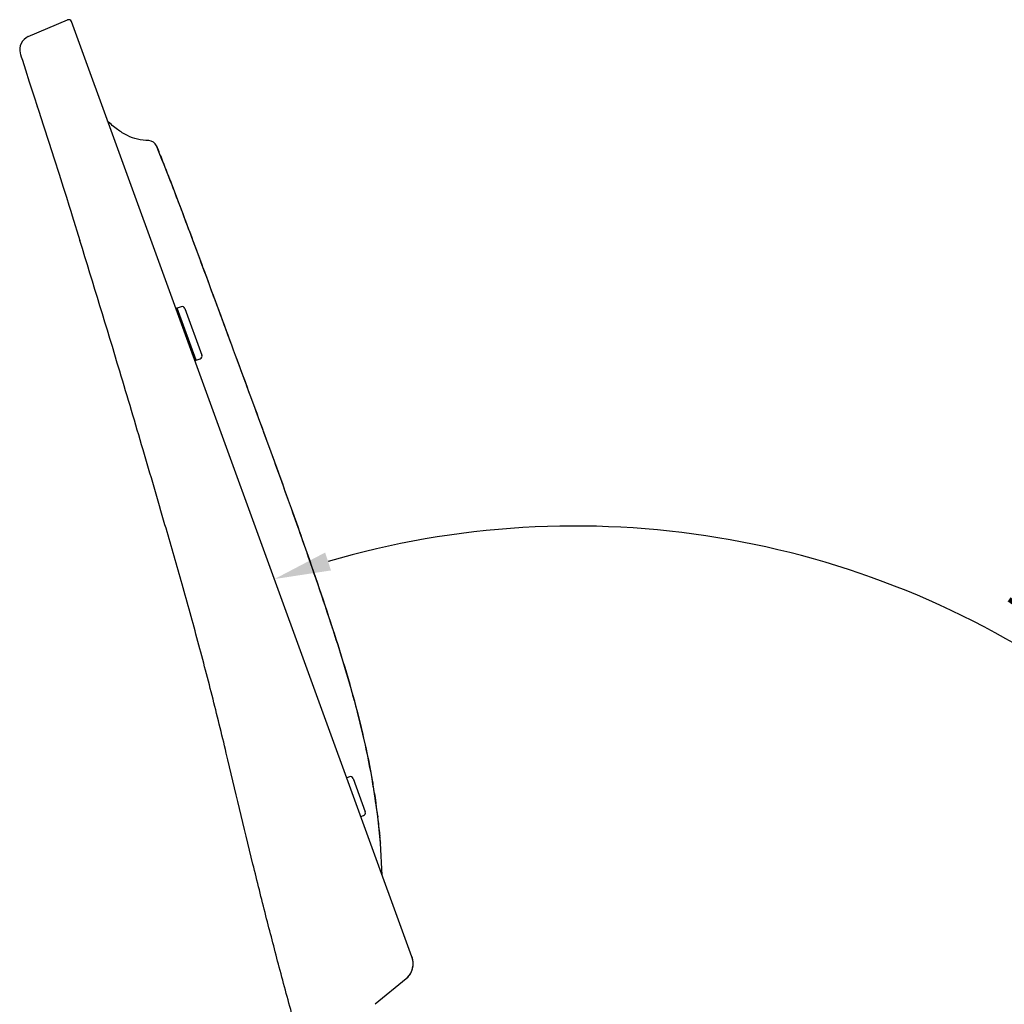
# Model space of a CAD drawing. Units: millimetres. Extents: x 5681 to 7016, y -1785 to -776.
# Drawn here: x 6496 to 6670, y -1510 to -1336 of the extents above; entities that cross this region are included whole.
import ezdxf

# ---------------------------------------------------------------- set-up
doc = ezdxf.new("R2010")
doc.units = ezdxf.units.MM
doc.header["$LTSCALE"] = 200
for name, color, linetype in [('03___PRT_ALL_CURVES', 7, 'Continuous'), ('06___PRT_ALL_SURFS', 7, 'Continuous'), ('6_ALL_SURFS', 7, 'Continuous'), ('7_ALL_FEATURES', 7, 'Continuous')]:
    doc.layers.add(name, color=color, linetype=linetype)
doc.styles.get("Standard").update_dxf_attribs({"font": 'SimSun.ttf'})
doc.dimstyles.new('副本 (2)ISO-25-0.5', dxfattribs={"dimtxt": 10, "dimasz": 10, "dimexe": 2, "dimexo": 2, "dimgap": 3, "dimtad": 1, "dimdec": 0, "dimdsep": 46, "dimtxsty": 'Standard', "dimcen": 0, "dimclrd": 3, "dimclre": 3, "dimclrt": 3, "dimadec": 0, "dimazin": 0, "dimtfac": 1, "dimtdec": 0, "dimtmove": 0, "dimatfit": 3, "dimfxl": 1, "dimarcsym": 0})

# ---------------------------------------------------------------- blocks, each defined once
blk = doc.blocks.new('*D86')
at = {"color": 3, "lineweight": -2, "ltscale": 10}
blk.add_line((6633.2, -1581.34), (6752.15, -1581.34), dxfattribs=at)
blk.add_arc((6594.41, -1581.34), 155.75, 3.6794, 106.3206, dxfattribs=at)
at = {"color": 3, "ltscale": 10}
for points in [[(6551.16, -1433.45), (6550.12, -1430.28), (6541.14, -1434.98)], [(6751.5, -1571.29), (6748.17, -1571.4), (6750.15, -1581.34)]]:
    blk.add_solid(points, dxfattribs=at)
at = {"layer": 'Defpoints', "color": 0, "ltscale": 10}
for p in [(6505.19, -1336.21), (6719.33, -1488.33), (6565.5, -1501.92), (6563.7, -1581.34), (6631.2, -1581.34)]:
    blk.add_point(p, dxfattribs=at)
at = {"color": 3, "ltscale": 10, "insert": (6688.49, -1446.98), "char_height": 10, "attachment_point": 5, "rotation": 325}
blk.add_mtext('≥105°', dxfattribs=at)

msp = doc.modelspace()

# ---------------------------------------------------------------- linework, layer by layer
at = {"color": 7, "linetype": 'Continuous'}
for p, q in [((6520.79, -1359.56), (6520.25, -1358.24)), ((6520.25, -1358.24), (6520.65, -1359.22)), ((6521.23, -1360.64), (6520.79, -1359.56)), ((6524.64, -1386.74), (6523.94, -1387)), ((6523.94, -1387), (6523.71, -1387.08)), ((6527.29, -1396.19), (6523.94, -1387)), ((6525.28, -1387.04), (6528.29, -1395.29)), ((6527.05, -1396.27), (6527.28, -1396.19)), ((6527.29, -1396.19), (6527.99, -1395.94)), ((6554.42, -1470.01), (6553.95, -1470.18)), ((6555.06, -1470.31), (6557.21, -1476.23)), ((6558.7, -1471.96), (6558.59, -1471.29)), ((6558.62, -1471.48), (6558.59, -1471.29)), ((6559.45, -1477.05), (6558.67, -1471.78)), ((6556.45, -1477.04), (6556.92, -1476.87)), ((6559.44, -1476.98), (6559.46, -1477.15)), ((6559.94, -1481.78), (6559.45, -1477.05)), ((6559.81, -1480.36), (6559.82, -1480.44)), ((6559.93, -1481.71), (6559.94, -1481.75)), ((6559.94, -1481.78), (6559.94, -1481.78)), ((6560.23, -1487.45), (6559.94, -1481.78))]:
    msp.add_line(p, q, dxfattribs=at)
for centre, radius, start, end in [((6518.87, -1358.81), 1.5, 22.1751, 89.2331), ((6281.86, -1455.1), 257.32, 21.6993, 21.8772), ((6524.81, -1387.21), 0.5, 20, 110), ((6527.82, -1395.47), 0.5, 290, 20), ((6554.59, -1470.48), 0.5, 20, 110), ((6428.03, -1493.86), 132.5, 9.5909, 9.9792), ((6433.09, -1492.33), 127.25, 9.2893, 9.4273), ((6430.79, -1493.39), 129.69, 9.2479, 9.5125), ((6437.98, -1492.24), 122.41, 7.1613, 9.2583), ((6556.74, -1476.4), 0.5, 290, 20), ((6444.88, -1491.32), 115.46, 5.4512, 7.0515), ((6446.25, -1491.18), 114.08, 4.7644, 5.4061), ((6562.21, -1503.11), 3.5, 309.5, 352.18), ((6562.21, -1503.11), 3.5, 6.2412, 20)]:
    msp.add_arc(centre, radius, start, end, dxfattribs=at)
for points, knots in [([(6518.89, -1357.31), (6518.22, -1357.3), (6516.91, -1357.16), (6515.02, -1356.46), (6513.23, -1355.32), (6512.12, -1354.35), (6511.56, -1353.81)], [0, 0, 0, 0, 0.240155, 0.46839, 0.720114, 1, 1, 1, 1]), ([(6520.94, -1359.96), (6520.96, -1360), (6521.02, -1360.15), (6521.08, -1360.31), (6521.13, -1360.43)], [0, 0, 0, 0, 0.238656, 1, 1, 1, 1]), ([(6521.13, -1360.43), (6522.24, -1363.22), (6524.01, -1367.88), (6526.55, -1374.61), (6528.84, -1380.77), (6531.29, -1387.43), (6534.8, -1396.93), (6539.35, -1409.25), (6544.82, -1424.38), (6550.19, -1439.81), (6555.13, -1455.25), (6557.61, -1465.72), (6558.52, -1470.9)], [0, 0, 0, 0, 0.077096, 0.128237, 0.184887, 0.24598, 0.310447, 0.44516, 0.583566, 0.723935, 0.864938, 1, 1, 1, 1]), ([(6558.59, -1471.29), (6557.71, -1466.03), (6555.24, -1455.37), (6550.21, -1439.68), (6544.74, -1424), (6539.16, -1408.63), (6534.54, -1396.13), (6531, -1386.54), (6528.55, -1379.9), (6526.29, -1373.81), (6523.88, -1367.45), (6522.23, -1363.13), (6521.23, -1360.64)], [0, 0, 0, 0, 0.136988, 0.280074, 0.422673, 0.563247, 0.69964, 0.764514, 0.825494, 0.881441, 0.931222, 1, 1, 1, 1])]:
    msp.add_open_spline(points, degree=3, knots=knots, dxfattribs=at)
at = {"layer": '03___PRT_ALL_CURVES', "color": 40, "linetype": 'Continuous'}
for p, q in [((6558.53, -1470.93), (6558.54, -1471)), ((6558.53, -1470.95), (6558.54, -1471)), ((6559.84, -1481.79), (6559.85, -1481.92)), ((6559.84, -1481.79), (6559.85, -1481.92))]:
    msp.add_line(p, q, dxfattribs=at)
msp.add_arc((6442.14, -1490.63), 118.05, 7.7056, 8.6835, dxfattribs=at)
msp.add_open_spline([(6558.54, -1471), (6558.56, -1471.1), (6558.58, -1471.2), (6558.59, -1471.3)], degree=3, dxfattribs=at)
msp.add_open_spline([(6558.83, -1472.79), (6558.92, -1473.41), (6559.02, -1474.08), (6559.11, -1474.75), (6559.12, -1474.8)], degree=3, knots=[0, 0, 0, 0, 0.917286, 1, 1, 1, 1], dxfattribs=at)
at = {"layer": '06___PRT_ALL_SURFS', "color": 7, "linetype": 'Continuous'}
msp.add_line((6558.7, -1471.96), (6558.59, -1471.29), dxfattribs=at)
at = {"layer": '6_ALL_SURFS', "color": 7, "linetype": 'Continuous'}
for p, q in [((6496.11, -1341.81), (6496.18, -1342.03)), ((6496.18, -1342.03), (6496.3, -1342.43)), ((6496.31, -1342.46), (6496.5, -1343.06)), ((6496.5, -1343.06), (6497.04, -1344.76)), ((6499.07, -1351.06), (6499.36, -1351.93)), ((6499.36, -1351.93), (6500.27, -1354.71)), ((6564.44, -1505.81), (6558.98, -1510.32))]:
    msp.add_line(p, q, dxfattribs=at)
for points in [[(6497.04, -1344.76), (6497.72, -1346.91), (6498.52, -1349.38), (6499.17, -1351.36)], [(6500.27, -1354.71), (6501.2, -1357.59), (6502.14, -1360.52), (6503.01, -1363.27), (6503.74, -1365.55), (6504.31, -1367.35), (6504.74, -1368.74), (6505.06, -1369.78), (6505.33, -1370.62), (6506.68, -1374.98)]]:
    msp.add_lwpolyline(points, dxfattribs=at)
msp.add_arc((6562.21, -1503.11), 3.5, 309.5, 20, dxfattribs=at)
at = {"layer": '7_ALL_FEATURES', "color": 7, "linetype": 'Continuous'}
for p, q in [((6497.56, -1338.88), (6504.52, -1335.92)), ((6565.5, -1501.92), (6505.19, -1336.21)), ((6496.11, -1341.81), (6496.17, -1342.02)), ((6496.31, -1342.46), (6496.3, -1342.43))]:
    msp.add_line(p, q, dxfattribs=at)
for centre, radius, start, end in [((6504.72, -1336.38), 0.5, 20.0004, 113), ((6498.53, -1341.18), 2.5, 113, 194.6372)]:
    msp.add_arc(centre, radius, start, end, dxfattribs=at)
for points, knots in [([(6521.76, -1425.36), (6520.48, -1420.92), (6517.83, -1411.85), (6512.85, -1395.04), (6509.06, -1382.7), (6506.68, -1374.98)], [0, 0, 0, 0, 0.263595, 0.539352, 1, 1, 1, 1]), ([(6541.85, -1503.18), (6541.1, -1500.34), (6539.56, -1494.44), (6536.46, -1481.99), (6533.4, -1468.95), (6530.13, -1455.59), (6527.45, -1445.41), (6524.64, -1435.34), (6522.72, -1428.67), (6521.76, -1425.36)], [0, 0, 0, 0, 0.109931, 0.227522, 0.478989, 0.60949, 0.740937, 0.87167, 1, 1, 1, 1]), ([(6562.32, -1569.38), (6561.86, -1568.06), (6560.96, -1565.44), (6559.15, -1560.21), (6556.94, -1553.67), (6554.38, -1545.77), (6551.82, -1537.77), (6549.27, -1529.58), (6546.75, -1521.12), (6544.28, -1512.29), (6542.67, -1506.26), (6541.85, -1503.18)], [0, 0, 0, 0, 0.060294, 0.120206, 0.239457, 0.358918, 0.479755, 0.603117, 0.730162, 0.862084, 1, 1, 1, 1])]:
    msp.add_open_spline(points, degree=3, knots=knots, dxfattribs=at)

# ---------------------------------------------------------------- dimensions: what is measured, and where the dimension line sits
at = {"ltscale": 10}
dim = msp.add_angular_dim_2l(base=(6719.33, -1488.33), line1=((6563.7, -1581.34), (6631.2, -1581.34)), line2=((6565.5, -1501.92), (6505.19, -1336.21)), text='≥105°', dimstyle='副本 (2)ISO-25-0.5', dxfattribs=at)
dim.commit()
dim.dimension.update_dxf_attribs({"geometry": '*D86', "text_midpoint": (6688.49, -1446.98)})

doc.saveas('drawing.dxf')
